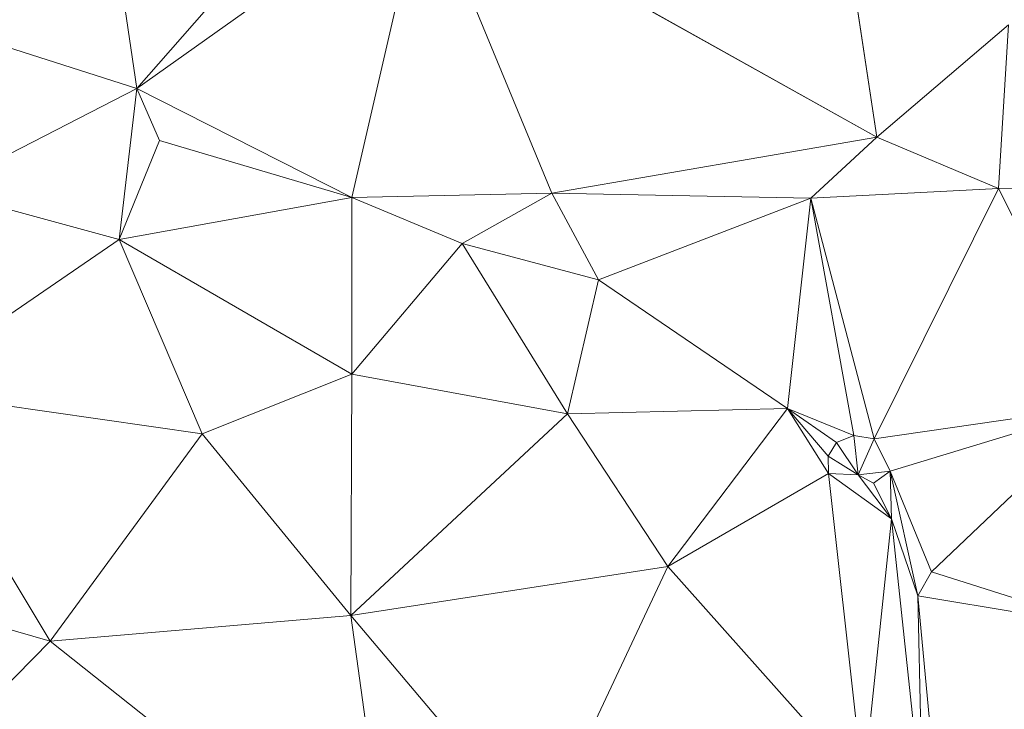
# Model space of a CAD drawing. Units: millimetres. Extents: x 868 to 3368, y 424 to 2232.
# Drawn here: x 1340 to 1453, y 1642 to 1721 of the extents above; entities that cross this region are included whole.
import ezdxf

# ---------------------------------------------------------------- set-up
doc = ezdxf.new("R2010")
doc.units = ezdxf.units.MM
doc.layers.add('TER_Prah71_o', color=7, linetype='Continuous', lineweight=0)

msp = doc.modelspace()

# ---------------------------------------------------------------- linework, layer by layer
at = {"layer": 'TER_Prah71_o', "extrusion": (-0.007658, 0.001843, -0.999969)}
for p, q in [((1438.77, 1707.26, 257.46), (1431.15, 1757.52, 257.61)), ((1453.89, 1720.15, 257.37), (1438.77, 1707.26, 257.46))]:
    msp.add_line(p, q, dxfattribs=at)
at = {"layer": 'TER_Prah71_o', "extrusion": (0.01103, 0.004677, -0.999928)}
for p, q in [((1431.15, 1757.52, 257.61), (1438.77, 1707.26, 257.46)), ((1438.77, 1707.26, 257.46), (1386.74, 1736.33, 257.02))]:
    msp.add_line(p, q, dxfattribs=at)
at = {"layer": 'TER_Prah71_o', "extrusion": (0.013471, -0.003315, -0.999904)}
for p, q in [((1347.94, 1751.88, 258.76), (1353.76, 1712.83, 258.97)), ((1353.76, 1712.83, 258.97), (1330.58, 1720.26, 258.63))]:
    msp.add_line(p, q, dxfattribs=at)
at = {"layer": 'TER_Prah71_o', "extrusion": (-0.072675, -0.016158, -0.997225)}
for p, q in [((1353.76, 1712.83, 258.97), (1347.94, 1751.88, 258.76)), ((1382.42, 1745.56, 256.35), (1353.76, 1712.83, 258.97))]:
    msp.add_line(p, q, dxfattribs=at)
at = {"layer": 'TER_Prah71_o', "extrusion": (-0.005167, -0.075261, -0.99715)}
for p, q in [((1353.76, 1712.83, 258.97), (1382.42, 1745.56, 256.35)), ((1386.74, 1736.33, 257.02), (1353.76, 1712.83, 258.97))]:
    msp.add_line(p, q, dxfattribs=at)
at = {"layer": 'TER_Prah71_o', "extrusion": (-0.018387, -0.056805, -0.998216)}
for p, q in [((1353.76, 1712.83, 258.97), (1386.74, 1736.33, 257.02)), ((1386.74, 1736.33, 257.02), (1378.43, 1700.31, 259.23)), ((1378.43, 1700.31, 259.23), (1353.76, 1712.83, 258.97))]:
    msp.add_line(p, q, dxfattribs=at)
at = {"layer": 'TER_Prah71_o', "extrusion": (-0.027186, -0.05477, -0.998129)}
for p, q in [((1378.43, 1700.31, 259.23), (1386.74, 1736.33, 257.02)), ((1386.74, 1736.33, 257.02), (1401.44, 1700.8, 258.57)), ((1401.44, 1700.8, 258.57), (1378.43, 1700.31, 259.23))]:
    msp.add_line(p, q, dxfattribs=at)
at = {"layer": 'TER_Prah71_o', "extrusion": (-0.020707, -0.052101, -0.998427)}
for p, q in [((1401.44, 1700.8, 258.57), (1386.74, 1736.33, 257.02)), ((1386.74, 1736.33, 257.02), (1438.77, 1707.26, 257.46)), ((1438.77, 1707.26, 257.46), (1401.44, 1700.8, 258.57))]:
    msp.add_line(p, q, dxfattribs=at)
at = {"layer": 'TER_Prah71_o', "extrusion": (-0.013749, -0.088032, -0.996023)}
for p, q in [((1330.58, 1720.26, 258.63), (1353.76, 1712.83, 258.97)), ((1353.76, 1712.83, 258.97), (1330.94, 1701.15, 260.32))]:
    msp.add_line(p, q, dxfattribs=at)
at = {"layer": 'TER_Prah71_o', "extrusion": (-0.018442, 0.014486, -0.999725)}
for p, q in [((1438.77, 1707.26, 257.46), (1453.89, 1720.15, 257.37)), ((1453.89, 1720.15, 257.37), (1452.74, 1701.36, 257.12)), ((1452.74, 1701.36, 257.12), (1438.77, 1707.26, 257.46))]:
    msp.add_line(p, q, dxfattribs=at)
at = {"layer": 'TER_Prah71_o', "extrusion": (0.000199508, 0.013343, -0.999911)}
for p, q in [((1452.74, 1701.36, 257.12), (1453.89, 1720.15, 257.37)), ((1465.23, 1701.48, 257.12), (1452.74, 1701.36, 257.12))]:
    msp.add_line(p, q, dxfattribs=at)
at = {"layer": 'TER_Prah71_o', "extrusion": (-0.029654, -0.057153, -0.997925)}
for p, q in [((1330.94, 1701.15, 260.32), (1353.76, 1712.83, 258.97)), ((1353.76, 1712.83, 258.97), (1351.72, 1695.5, 260.02)), ((1351.72, 1695.5, 260.02), (1330.94, 1701.15, 260.32))]:
    msp.add_line(p, q, dxfattribs=at)
at = {"layer": 'TER_Prah71_o', "extrusion": (0.014495, -0.062355, -0.997949)}
for p, q in [((1351.72, 1695.5, 260.02), (1353.76, 1712.83, 258.97)), ((1353.76, 1712.83, 258.97), (1356.36, 1706.88, 259.38)), ((1356.36, 1706.88, 259.38), (1351.72, 1695.5, 260.02))]:
    msp.add_line(p, q, dxfattribs=at)
at = {"layer": 'TER_Prah71_o', "extrusion": (-0.031304, -0.082212, -0.996123)}
for p, q in [((1356.36, 1706.88, 259.38), (1353.76, 1712.83, 258.97)), ((1353.76, 1712.83, 258.97), (1378.43, 1700.31, 259.23)), ((1378.43, 1700.31, 259.23), (1356.36, 1706.88, 259.38))]:
    msp.add_line(p, q, dxfattribs=at)
at = {"layer": 'TER_Prah71_o', "extrusion": (-0.021102, -0.047903, -0.998629)}
for p, q in [((1351.72, 1695.5, 260.02), (1356.36, 1706.88, 259.38)), ((1356.36, 1706.88, 259.38), (1378.43, 1700.31, 259.23)), ((1378.43, 1700.31, 259.23), (1351.72, 1695.5, 260.02))]:
    msp.add_line(p, q, dxfattribs=at)
at = {"layer": 'TER_Prah71_o', "extrusion": (-0.022768, -0.040267, -0.99893)}
for p, q in [((1401.44, 1700.8, 258.57), (1438.77, 1707.26, 257.46)), ((1438.77, 1707.26, 257.46), (1431.19, 1700.23, 257.92)), ((1431.19, 1700.23, 257.92), (1401.44, 1700.8, 258.57))]:
    msp.add_line(p, q, dxfattribs=at)
at = {"layer": 'TER_Prah71_o', "extrusion": (-0.03567, -0.026357, -0.999016)}
for p, q in [((1431.19, 1700.23, 257.92), (1438.77, 1707.26, 257.46)), ((1438.77, 1707.26, 257.46), (1452.74, 1701.36, 257.12)), ((1452.74, 1701.36, 257.12), (1431.19, 1700.23, 257.92))]:
    msp.add_line(p, q, dxfattribs=at)
at = {"layer": 'TER_Prah71_o', "extrusion": (-0.022804, -0.031894, -0.999231)}
for p, q in [((1330.94, 1701.15, 260.32), (1351.72, 1695.5, 260.02)), ((1351.72, 1695.5, 260.02), (1326.42, 1678.16, 261.15))]:
    msp.add_line(p, q, dxfattribs=at)
at = {"layer": 'TER_Prah71_o', "extrusion": (-0.038117, 0.020216, -0.999069)}
for p, q in [((1431.19, 1700.23, 257.92), (1452.74, 1701.36, 257.12)), ((1452.74, 1701.36, 257.12), (1438.47, 1672.59, 257.08)), ((1438.47, 1672.59, 257.08), (1431.19, 1700.23, 257.92))]:
    msp.add_line(p, q, dxfattribs=at)
at = {"layer": 'TER_Prah71_o', "extrusion": (-0.02175, 0.012103, -0.99969)}
for p, q in [((1438.47, 1672.59, 257.08), (1452.74, 1701.36, 257.12)), ((1452.74, 1701.36, 257.12), (1465.16, 1676.44, 256.55)), ((1465.16, 1676.44, 256.55), (1438.47, 1672.59, 257.08))]:
    msp.add_line(p, q, dxfattribs=at)
at = {"layer": 'TER_Prah71_o', "extrusion": (0.000112056, 0.023003, -0.999735)}
for p, q in [((1452.74, 1701.36, 257.12), (1465.23, 1701.48, 257.12)), ((1465.16, 1676.44, 256.55), (1452.74, 1701.36, 257.12))]:
    msp.add_line(p, q, dxfattribs=at)
at = {"layer": 'TER_Prah71_o', "extrusion": (-0.024679, -0.028153, -0.999299)}
for p, q in [((1351.72, 1695.5, 260.02), (1378.43, 1700.31, 259.23)), ((1378.43, 1700.31, 259.23), (1378.46, 1680.02, 259.8)), ((1378.46, 1680.02, 259.8), (1351.72, 1695.5, 260.02))]:
    msp.add_line(p, q, dxfattribs=at)
at = {"layer": 'TER_Prah71_o', "extrusion": (-0.028147, -0.011857, -0.999533)}
for p, q in [((1378.43, 1700.31, 259.23), (1401.44, 1700.8, 258.57)), ((1391.12, 1695.04, 258.93), (1378.43, 1700.31, 259.23)), ((1401.44, 1700.8, 258.57), (1391.12, 1695.04, 258.93))]:
    msp.add_line(p, q, dxfattribs=at)
at = {"layer": 'TER_Prah71_o', "extrusion": (-0.034897, -0.028159, -0.998994)}
for p, q in [((1378.46, 1680.02, 259.8), (1378.43, 1700.31, 259.23)), ((1378.43, 1700.31, 259.23), (1391.12, 1695.04, 258.93)), ((1391.12, 1695.04, 258.93), (1378.46, 1680.02, 259.8))]:
    msp.add_line(p, q, dxfattribs=at)
at = {"layer": 'TER_Prah71_o', "extrusion": (-0.023018, -0.021047, -0.999513)}
for p, q in [((1391.12, 1695.04, 258.93), (1401.44, 1700.8, 258.57)), ((1401.44, 1700.8, 258.57), (1406.77, 1690.85, 258.66)), ((1406.77, 1690.85, 258.66), (1391.12, 1695.04, 258.93))]:
    msp.add_line(p, q, dxfattribs=at)
at = {"layer": 'TER_Prah71_o', "extrusion": (-0.022405, -0.02072, -0.999534)}
for p, q in [((1406.77, 1690.85, 258.66), (1401.44, 1700.8, 258.57)), ((1401.44, 1700.8, 258.57), (1431.19, 1700.23, 257.92)), ((1431.19, 1700.23, 257.92), (1406.77, 1690.85, 258.66))]:
    msp.add_line(p, q, dxfattribs=at)
at = {"layer": 'TER_Prah71_o', "extrusion": (-0.030475, 0.000292651, -0.999536)}
for p, q in [((1406.77, 1690.85, 258.66), (1431.19, 1700.23, 257.92)), ((1431.19, 1700.23, 257.92), (1428.5, 1676.07, 257.99)), ((1428.5, 1676.07, 257.99), (1406.77, 1690.85, 258.66))]:
    msp.add_line(p, q, dxfattribs=at)
at = {"layer": 'TER_Prah71_o', "extrusion": (-0.066317, 0.004291, -0.997789)}
for p, q in [((1428.5, 1676.07, 257.99), (1431.19, 1700.23, 257.92)), ((1431.19, 1700.23, 257.92), (1436.1, 1672.99, 257.48)), ((1436.1, 1672.99, 257.48), (1428.5, 1676.07, 257.99))]:
    msp.add_line(p, q, dxfattribs=at)
at = {"layer": 'TER_Prah71_o', "extrusion": (-0.166019, -0.013848, -0.986025)}
for p, q in [((1436.1, 1672.99, 257.48), (1431.19, 1700.23, 257.92)), ((1431.19, 1700.23, 257.92), (1438.47, 1672.59, 257.08)), ((1438.47, 1672.59, 257.08), (1436.1, 1672.99, 257.48))]:
    msp.add_line(p, q, dxfattribs=at)
at = {"layer": 'TER_Prah71_o', "extrusion": (-0.029149, -0.022644, -0.999319)}
for p, q in [((1326.42, 1678.16, 261.15), (1351.72, 1695.5, 260.02)), ((1351.72, 1695.5, 260.02), (1361.25, 1673.17, 260.25)), ((1361.25, 1673.17, 260.25), (1326.42, 1678.16, 261.15))]:
    msp.add_line(p, q, dxfattribs=at)
at = {"layer": 'TER_Prah71_o', "extrusion": (-0.018979, -0.018307, -0.999652)}
for p, q in [((1361.25, 1673.17, 260.25), (1351.72, 1695.5, 260.02)), ((1351.72, 1695.5, 260.02), (1378.46, 1680.02, 259.8)), ((1378.46, 1680.02, 259.8), (1361.25, 1673.17, 260.25))]:
    msp.add_line(p, q, dxfattribs=at)
at = {"layer": 'TER_Prah71_o', "extrusion": (-0.035173, -0.027926, -0.998991)}
for p, q in [((1378.46, 1680.02, 259.8), (1391.12, 1695.04, 258.93)), ((1391.12, 1695.04, 258.93), (1403.22, 1675.45, 259.05)), ((1403.22, 1675.45, 259.05), (1378.46, 1680.02, 259.8))]:
    msp.add_line(p, q, dxfattribs=at)
at = {"layer": 'TER_Prah71_o', "extrusion": (-0.022819, -0.020305, -0.999533)}
for p, q in [((1403.22, 1675.45, 259.05), (1391.12, 1695.04, 258.93)), ((1391.12, 1695.04, 258.93), (1406.77, 1690.85, 258.66)), ((1406.77, 1690.85, 258.66), (1403.22, 1675.45, 259.05))]:
    msp.add_line(p, q, dxfattribs=at)
at = {"layer": 'TER_Prah71_o', "extrusion": (-0.041527, -0.015979, -0.99901)}
for p, q in [((1403.22, 1675.45, 259.05), (1406.77, 1690.85, 258.66)), ((1406.77, 1690.85, 258.66), (1428.5, 1676.07, 257.99)), ((1428.5, 1676.07, 257.99), (1403.22, 1675.45, 259.05))]:
    msp.add_line(p, q, dxfattribs=at)
at = {"layer": 'TER_Prah71_o', "extrusion": (-0.026738, 0.001181, -0.999642)}
for p, q in [((1361.25, 1673.17, 260.25), (1378.46, 1680.02, 259.8)), ((1378.46, 1680.02, 259.8), (1378.32, 1652.3, 259.77)), ((1378.32, 1652.3, 259.77), (1361.25, 1673.17, 260.25))]:
    msp.add_line(p, q, dxfattribs=at)
at = {"layer": 'TER_Prah71_o', "extrusion": (-0.029813, 0.001196, -0.999555)}
for p, q in [((1378.32, 1652.3, 259.77), (1378.46, 1680.02, 259.8)), ((1378.46, 1680.02, 259.8), (1403.22, 1675.45, 259.05)), ((1403.22, 1675.45, 259.05), (1378.32, 1652.3, 259.77))]:
    msp.add_line(p, q, dxfattribs=at)
at = {"layer": 'TER_Prah71_o', "extrusion": (-0.01169, -0.004728, -0.99992)}
for p, q in [((1326.42, 1678.16, 261.15), (1343.81, 1649.33, 261.09)), ((1343.81, 1649.33, 261.09), (1312.44, 1658.38, 261.41))]:
    msp.add_line(p, q, dxfattribs=at)
at = {"layer": 'TER_Prah71_o', "extrusion": (-0.027997, -0.014568, -0.999502)}
for p, q in [((1343.81, 1649.33, 261.09), (1326.42, 1678.16, 261.15)), ((1326.42, 1678.16, 261.15), (1361.25, 1673.17, 260.25)), ((1361.25, 1673.17, 260.25), (1343.81, 1649.33, 261.09))]:
    msp.add_line(p, q, dxfattribs=at)
at = {"layer": 'TER_Prah71_o', "extrusion": (-0.025643, 0.039162, -0.998904)}
for p, q in [((1438.47, 1672.59, 257.08), (1465.16, 1676.44, 256.55)), ((1465.16, 1676.44, 256.55), (1440.27, 1668.87, 256.89)), ((1440.27, 1668.87, 256.89), (1438.47, 1672.59, 257.08))]:
    msp.add_line(p, q, dxfattribs=at)
at = {"layer": 'TER_Prah71_o', "extrusion": (-0.046202, 0.106967, -0.993188)}
for p, q in [((1440.27, 1668.87, 256.89), (1465.16, 1676.44, 256.55)), ((1465.16, 1676.44, 256.55), (1445.04, 1657.32, 255.42)), ((1445.04, 1657.32, 255.42), (1440.27, 1668.87, 256.89))]:
    msp.add_line(p, q, dxfattribs=at)
at = {"layer": 'TER_Prah71_o', "extrusion": (-0.002299, 0.061079, -0.99813)}
for p, q in [((1445.04, 1657.32, 255.42), (1465.16, 1676.44, 256.55)), ((1465, 1650.94, 254.99), (1445.04, 1657.32, 255.42))]:
    msp.add_line(p, q, dxfattribs=at)
at = {"layer": 'TER_Prah71_o', "extrusion": (-0.020937, -0.008356, -0.999746)}
for p, q in [((1378.32, 1652.3, 259.77), (1403.22, 1675.45, 259.05)), ((1403.22, 1675.45, 259.05), (1414.74, 1657.94, 258.96)), ((1414.74, 1657.94, 258.96), (1378.32, 1652.3, 259.77))]:
    msp.add_line(p, q, dxfattribs=at)
at = {"layer": 'TER_Prah71_o', "extrusion": (-0.04138, -0.021817, -0.998905)}
for p, q in [((1403.22, 1675.45, 259.05), (1428.5, 1676.07, 257.99)), ((1414.74, 1657.94, 258.96), (1403.22, 1675.45, 259.05)), ((1428.5, 1676.07, 257.99), (1414.74, 1657.94, 258.96))]:
    msp.add_line(p, q, dxfattribs=at)
at = {"layer": 'TER_Prah71_o', "extrusion": (0.002308, -0.054962, -0.998486)}
for p, q in [((1414.74, 1657.94, 258.96), (1428.5, 1676.07, 257.99)), ((1428.5, 1676.07, 257.99), (1433.2, 1668.6, 258.42)), ((1433.2, 1668.6, 258.42), (1414.74, 1657.94, 258.96))]:
    msp.add_line(p, q, dxfattribs=at)
at = {"layer": 'TER_Prah71_o', "extrusion": (-0.120882, -0.13303, -0.983713)}
for p, q in [((1434.14, 1672.15, 257.83), (1428.5, 1676.07, 257.99)), ((1428.5, 1676.07, 257.99), (1436.1, 1672.99, 257.48)), ((1436.1, 1672.99, 257.48), (1434.14, 1672.15, 257.83))]:
    msp.add_line(p, q, dxfattribs=at)
at = {"layer": 'TER_Prah71_o', "extrusion": (-0.142681, -0.164726, -0.975965)}
for p, q in [((1433.15, 1670.58, 258.24), (1428.5, 1676.07, 257.99)), ((1428.5, 1676.07, 257.99), (1434.14, 1672.15, 257.83)), ((1434.14, 1672.15, 257.83), (1433.15, 1670.58, 258.24))]:
    msp.add_line(p, q, dxfattribs=at)
at = {"layer": 'TER_Prah71_o', "extrusion": (-0.053535, -0.089892, -0.994512)}
for p, q in [((1428.5, 1676.07, 257.99), (1433.15, 1670.58, 258.24)), ((1433.2, 1668.6, 258.42), (1428.5, 1676.07, 257.99)), ((1433.15, 1670.58, 258.24), (1433.2, 1668.6, 258.42))]:
    msp.add_line(p, q, dxfattribs=at)
at = {"layer": 'TER_Prah71_o', "extrusion": (-0.037488, -0.007614, -0.999268)}
for p, q in [((1343.81, 1649.33, 261.09), (1361.25, 1673.17, 260.25)), ((1361.25, 1673.17, 260.25), (1378.32, 1652.3, 259.77)), ((1378.32, 1652.3, 259.77), (1343.81, 1649.33, 261.09))]:
    msp.add_line(p, q, dxfattribs=at)
at = {"layer": 'TER_Prah71_o', "extrusion": (-0.097134, -0.185606, -0.977811)}
for p, q in [((1434.14, 1672.15, 257.83), (1436.1, 1672.99, 257.48)), ((1436.1, 1672.99, 257.48), (1436.62, 1668.45, 258.29)), ((1436.62, 1668.45, 258.29), (1434.14, 1672.15, 257.83))]:
    msp.add_line(p, q, dxfattribs=at)
at = {"layer": 'TER_Prah71_o', "extrusion": (-0.19287, -0.193832, -0.961889)}
for p, q in [((1436.62, 1668.45, 258.29), (1436.1, 1672.99, 257.48)), ((1436.1, 1672.99, 257.48), (1438.47, 1672.59, 257.08)), ((1438.47, 1672.59, 257.08), (1436.62, 1668.45, 258.29))]:
    msp.add_line(p, q, dxfattribs=at)
at = {"layer": 'TER_Prah71_o', "extrusion": (-0.10332, -0.18959, -0.976412)}
for p, q in [((1433.15, 1670.58, 258.24), (1434.14, 1672.15, 257.83)), ((1434.14, 1672.15, 257.83), (1436.62, 1668.45, 258.29)), ((1436.62, 1668.45, 258.29), (1433.15, 1670.58, 258.24))]:
    msp.add_line(p, q, dxfattribs=at)
at = {"layer": 'TER_Prah71_o', "extrusion": (-0.343603, -0.117646, -0.931717)}
for p, q in [((1436.62, 1668.45, 258.29), (1438.47, 1672.59, 257.08)), ((1438.47, 1672.59, 257.08), (1440.27, 1668.87, 256.89)), ((1440.27, 1668.87, 256.89), (1436.62, 1668.45, 258.29))]:
    msp.add_line(p, q, dxfattribs=at)
at = {"layer": 'TER_Prah71_o', "extrusion": (-0.041624, -0.089645, -0.995104)}
for p, q in [((1433.2, 1668.6, 258.42), (1433.15, 1670.58, 258.24)), ((1433.15, 1670.58, 258.24), (1436.62, 1668.45, 258.29)), ((1436.62, 1668.45, 258.29), (1433.2, 1668.6, 258.42))]:
    msp.add_line(p, q, dxfattribs=at)
at = {"layer": 'TER_Prah71_o', "extrusion": (-0.054802, 0.044024, -0.997526)}
for p, q in [((1414.74, 1657.94, 258.96), (1433.2, 1668.6, 258.42)), ((1433.2, 1668.6, 258.42), (1437.22, 1632.69, 256.61)), ((1437.22, 1632.69, 256.61), (1414.74, 1657.94, 258.96))]:
    msp.add_line(p, q, dxfattribs=at)
at = {"layer": 'TER_Prah71_o', "extrusion": (-0.068345, 0.042471, -0.996757)}
for p, q in [((1433.2, 1668.6, 258.42), (1440.43, 1663.39, 257.7)), ((1437.22, 1632.69, 256.61), (1433.2, 1668.6, 258.42)), ((1440.43, 1663.39, 257.7), (1437.22, 1632.69, 256.61))]:
    msp.add_line(p, q, dxfattribs=at)
at = {"layer": 'TER_Prah71_o', "extrusion": (-0.034073, 0.089849, -0.995372)}
for p, q in [((1440.43, 1663.39, 257.7), (1433.2, 1668.6, 258.42)), ((1433.2, 1668.6, 258.42), (1436.62, 1668.45, 258.29)), ((1436.62, 1668.45, 258.29), (1440.43, 1663.39, 257.7))]:
    msp.add_line(p, q, dxfattribs=at)
at = {"layer": 'TER_Prah71_o', "extrusion": (-0.286664, -0.405152, -0.868145)}
for p, q in [((1436.62, 1668.45, 258.29), (1440.27, 1668.87, 256.89)), ((1438.38, 1667.49, 258.15), (1436.62, 1668.45, 258.29)), ((1440.27, 1668.87, 256.89), (1438.38, 1667.49, 258.15))]:
    msp.add_line(p, q, dxfattribs=at)
at = {"layer": 'TER_Prah71_o', "extrusion": (-0.020614, 0.099902, -0.994784)}
for p, q in [((1436.62, 1668.45, 258.29), (1438.38, 1667.49, 258.15)), ((1440.43, 1663.39, 257.7), (1436.62, 1668.45, 258.29)), ((1438.38, 1667.49, 258.15), (1440.43, 1663.39, 257.7))]:
    msp.add_line(p, q, dxfattribs=at)
at = {"layer": 'TER_Prah71_o', "extrusion": (-0.47772, -0.142199, -0.866927)}
for p, q in [((1438.38, 1667.49, 258.15), (1440.27, 1668.87, 256.89)), ((1440.27, 1668.87, 256.89), (1440.43, 1663.39, 257.7)), ((1440.43, 1663.39, 257.7), (1438.38, 1667.49, 258.15))]:
    msp.add_line(p, q, dxfattribs=at)
at = {"layer": 'TER_Prah71_o', "extrusion": (-0.127809, 0.072688, -0.989132)}
for p, q in [((1443.48, 1654.57, 255.42), (1440.27, 1668.87, 256.89)), ((1440.27, 1668.87, 256.89), (1445.04, 1657.32, 255.42)), ((1445.04, 1657.32, 255.42), (1443.48, 1654.57, 255.42))]:
    msp.add_line(p, q, dxfattribs=at)
at = {"layer": 'TER_Prah71_o', "extrusion": (-0.782728, -0.113479, -0.61193)}
for p, q in [((1440.43, 1663.39, 257.7), (1440.27, 1668.87, 256.89)), ((1440.27, 1668.87, 256.89), (1443.48, 1654.57, 255.42)), ((1443.48, 1654.57, 255.42), (1440.43, 1663.39, 257.7))]:
    msp.add_line(p, q, dxfattribs=at)
at = {"layer": 'TER_Prah71_o', "extrusion": (-0.15761, 0.051427, -0.986161)}
for p, q in [((1437.22, 1632.69, 256.61), (1440.43, 1663.39, 257.7)), ((1440.43, 1663.39, 257.7), (1443.99, 1630.1, 255.39))]:
    msp.add_line(p, q, dxfattribs=at)
at = {"layer": 'TER_Prah71_o', "extrusion": (-0.618567, -0.011751, -0.785644)}
for p, q in [((1443.99, 1630.1, 255.39), (1440.43, 1663.39, 257.7)), ((1440.43, 1663.39, 257.7), (1443.48, 1654.57, 255.42)), ((1443.48, 1654.57, 255.42), (1443.99, 1630.1, 255.39))]:
    msp.add_line(p, q, dxfattribs=at)
at = {"layer": 'TER_Prah71_o', "extrusion": (-0.008036, 0.007947, -0.999936)}
for p, q in [((1312.44, 1658.38, 261.41), (1343.81, 1649.33, 261.09)), ((1343.81, 1649.33, 261.09), (1334.44, 1639.86, 261.09))]:
    msp.add_line(p, q, dxfattribs=at)
at = {"layer": 'TER_Prah71_o', "extrusion": (-0.047644, 0.166157, -0.984948)}
for p, q in [((1378.32, 1652.3, 259.77), (1414.74, 1657.94, 258.96)), ((1414.74, 1657.94, 258.96), (1400.07, 1626.63, 254.39)), ((1400.07, 1626.63, 254.39), (1378.32, 1652.3, 259.77))]:
    msp.add_line(p, q, dxfattribs=at)
at = {"layer": 'TER_Prah71_o', "extrusion": (0.038637, 0.126636, -0.991196)}
for p, q in [((1400.07, 1626.63, 254.39), (1414.74, 1657.94, 258.96)), ((1414.74, 1657.94, 258.96), (1437.22, 1632.69, 256.61))]:
    msp.add_line(p, q, dxfattribs=at)
at = {"layer": 'TER_Prah71_o', "extrusion": (-0.018488, 0.010515, -0.999774)}
for p, q in [((1443.48, 1654.57, 255.42), (1445.04, 1657.32, 255.42)), ((1445.04, 1657.32, 255.42), (1465, 1650.94, 254.99)), ((1465, 1650.94, 254.99), (1443.48, 1654.57, 255.42))]:
    msp.add_line(p, q, dxfattribs=at)
at = {"layer": 'TER_Prah71_o', "extrusion": (-0.864202, -0.017146, -0.502854)}
for p, q in [((1443.48, 1654.57, 255.42), (1445.91, 1628.63, 252.14)), ((1443.99, 1630.1, 255.39), (1443.48, 1654.57, 255.42))]:
    msp.add_line(p, q, dxfattribs=at)
at = {"layer": 'TER_Prah71_o', "extrusion": (0.00113, 0.125819, -0.992053)}
for p, q in [((1445.91, 1628.63, 252.14), (1443.48, 1654.57, 255.42)), ((1443.48, 1654.57, 255.42), (1465, 1650.94, 254.99))]:
    msp.add_line(p, q, dxfattribs=at)
at = {"layer": 'TER_Prah71_o', "extrusion": (-0.055406, 0.211551, -0.975795)}
for p, q in [((1343.81, 1649.33, 261.09), (1378.32, 1652.3, 259.77)), ((1378.32, 1652.3, 259.77), (1383.04, 1618.21, 252.11)), ((1383.04, 1618.21, 252.11), (1343.81, 1649.33, 261.09))]:
    msp.add_line(p, q, dxfattribs=at)
at = {"layer": 'TER_Prah71_o', "extrusion": (0.020577, 0.221862, -0.974861)}
for p, q in [((1383.04, 1618.21, 252.11), (1378.32, 1652.3, 259.77)), ((1378.32, 1652.3, 259.77), (1400.07, 1626.63, 254.39))]:
    msp.add_line(p, q, dxfattribs=at)
at = {"layer": 'TER_Prah71_o', "extrusion": (-0.126178, 0.124767, -0.98413)}
for p, q in [((1334.44, 1639.86, 261.09), (1343.81, 1649.33, 261.09)), ((1343.81, 1649.33, 261.09), (1383.04, 1618.21, 252.11))]:
    msp.add_line(p, q, dxfattribs=at)

doc.saveas('drawing.dxf')
